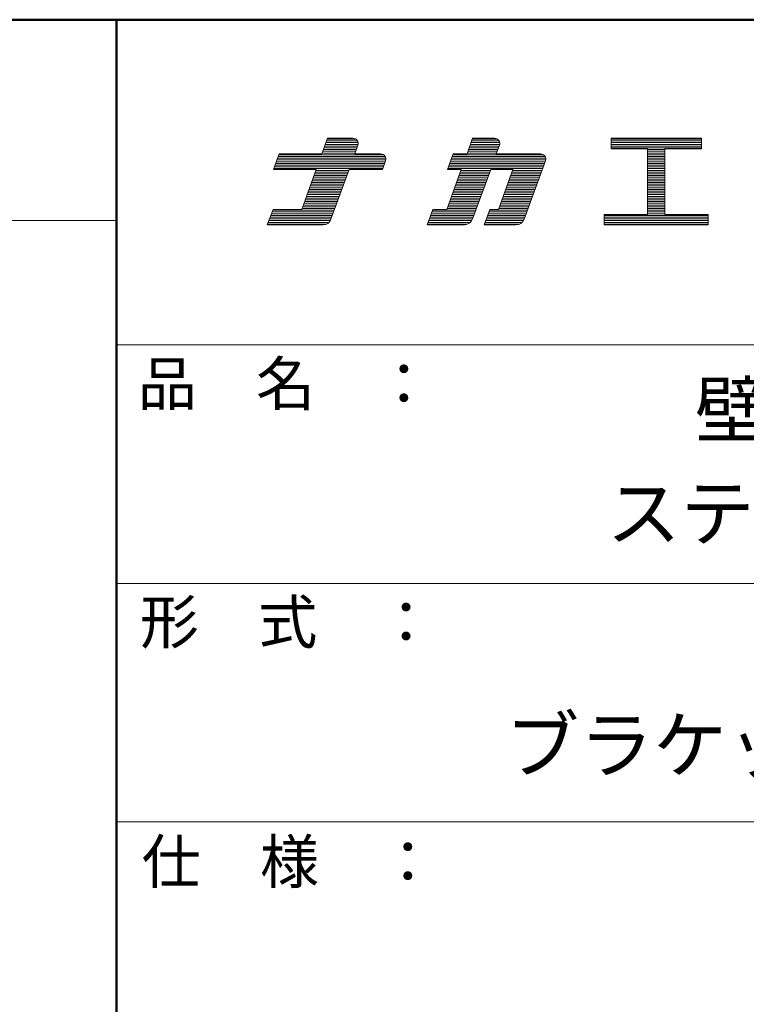
# Model space of a CAD drawing. Units: millimetres. Extents: x -1000 to 1030, y -693 to 692.
# Drawn here: x 623 to 790, y 465 to 692 of the extents above; entities that cross this region are included whole.
import ezdxf

# ---------------------------------------------------------------- set-up
doc = ezdxf.new("R2010")
doc.units = ezdxf.units.MM
doc.header["$LTSCALE"] = 5
for name, color, linetype in [('moji', 7, 'Continuous'), ('sunpou', 7, 'Continuous'), ('zumenwaku', 7, 'Continuous')]:
    doc.layers.add(name, color=color, linetype=linetype)
doc.styles.add('ＭＳ Ｐゴシック', font='txt', dxfattribs={"height": 1})

# ---------------------------------------------------------------- blocks, each defined once
blk = doc.blocks.new('nakalogo_0-0_')
at = {"layer": 'sunpou', "color": 6, "linetype": 'Continuous', "lineweight": 5}
for p, q in [((6.95, -99.01), (6.3, -100.81)), ((9.88, -99.01), (6.95, -99.01)), ((10.09, -100.81), (10.45, -99.81)), ((23.68, -99.01), (23.03, -100.81)), ((26.21, -99.01), (23.68, -99.01)), ((26.41, -100.81), (26.77, -99.81)), ((50.06, -99.01), (39.66, -99.01)), ((39.66, -99.01), (39.66, -100.21)), ((50.06, -100.21), (50.06, -99.01)), ((1.38, -100.81), (0.73, -102.61)), ((6.3, -100.81), (1.38, -100.81)), ((13.07, -100.81), (10.09, -100.81)), ((21.43, -100.81), (20.77, -102.61)), ((23.03, -100.81), (21.43, -100.81)), ((31.51, -100.81), (26.41, -100.81)), ((39.66, -100.21), (43.86, -100.21)), ((43.86, -100.21), (43.86, -107.81)), ((45.86, -107.81), (45.86, -100.21)), ((45.86, -100.21), (50.06, -100.21)), ((13.27, -102.61), (13.64, -101.61)), ((29.62, -108.35), (32.07, -101.61)), ((0.73, -102.61), (5.64, -102.61)), ((5.64, -102.61), (3.97, -107.21)), ((7.34, -108.35), (9.43, -102.61)), ((9.43, -102.61), (13.27, -102.61)), ((22.37, -102.61), (20.7, -107.21)), ((20.77, -102.61), (22.37, -102.61)), ((23.72, -108.22), (25.76, -102.61)), ((25.76, -102.61), (28.33, -102.61)), ((28.33, -102.61), (26.65, -107.21)), ((0.66, -107.21), (0, -109.01)), ((3.97, -107.21), (0.66, -107.21)), ((19.1, -107.21), (18.44, -109.01)), ((20.7, -107.21), (19.1, -107.21)), ((25.65, -107.21), (25, -109.01)), ((26.65, -107.21), (25.65, -107.21)), ((43.86, -107.81), (38.86, -107.81)), ((38.86, -107.81), (38.86, -109.01)), ((50.86, -107.81), (45.86, -107.81)), ((50.86, -109.01), (50.86, -107.81)), ((0, -109.01), (6.4, -109.01)), ((18.44, -109.01), (22.59, -109.01)), ((25, -109.01), (28.68, -109.01)), ((38.86, -109.01), (50.86, -109.01))]:
    blk.add_line(p, q, dxfattribs=at)
at = {"layer": 'sunpou', "color": 4, "linetype": 'Continuous', "lineweight": 5}
for p, q in [((6.3, -100.81), (6.95, -99.01)), ((6.95, -99.01), (9.88, -99.01)), ((10.09, -100.81), (10.45, -99.81)), ((23.03, -100.81), (23.68, -99.01)), ((23.68, -99.01), (26.21, -99.01)), ((26.41, -100.81), (26.77, -99.81)), ((39.66, -99.01), (50.06, -99.01)), ((39.66, -99.01), (39.66, -100.21)), ((50.06, -99.01), (50.06, -100.21)), ((0.73, -102.61), (1.38, -100.81)), ((1.38, -100.81), (6.3, -100.81)), ((6.3, -100.81), (1.38, -100.81)), ((10.09, -100.81), (13.07, -100.81)), ((20.77, -102.61), (21.43, -100.81)), ((21.43, -100.81), (23.03, -100.81)), ((26.41, -100.81), (31.51, -100.81)), ((39.66, -100.21), (43.86, -100.21)), ((43.86, -100.21), (43.86, -107.81)), ((45.86, -100.21), (50.06, -100.21)), ((45.86, -100.21), (45.86, -107.81)), ((13.27, -102.61), (13.64, -101.61)), ((29.62, -108.35), (32.07, -101.61)), ((5.64, -102.61), (0.73, -102.61)), ((3.97, -107.21), (5.64, -102.61)), ((7.34, -108.35), (9.43, -102.61)), ((9.43, -102.61), (13.27, -102.61)), ((20.7, -107.21), (22.37, -102.61)), ((20.77, -102.61), (22.37, -102.61)), ((23.72, -108.22), (25.76, -102.61)), ((25.76, -102.61), (28.33, -102.61)), ((26.65, -107.21), (28.33, -102.61)), ((0, -109.01), (0.66, -107.21)), ((0.66, -107.21), (3.97, -107.21)), ((18.44, -109.01), (19.1, -107.21)), ((19.1, -107.21), (20.7, -107.21)), ((25, -109.01), (25.65, -107.21)), ((25.65, -107.21), (26.65, -107.21)), ((38.86, -107.81), (43.86, -107.81)), ((38.86, -107.81), (38.86, -109.01)), ((45.86, -107.81), (50.86, -107.81)), ((50.86, -107.81), (50.86, -109.01)), ((0, -109.01), (6.4, -109.01)), ((18.44, -109.01), (22.59, -109.01)), ((25, -109.01), (28.68, -109.01)), ((38.86, -109.01), (50.86, -109.01))]:
    blk.add_line(p, q, dxfattribs=at)
at = {"layer": 'sunpou', "color": 6, "linetype": 'Continuous', "lineweight": 20}
for p, q in [((10.41, -99.91), (6.63, -99.91)), ((10.48, -99.71), (6.7, -99.71)), ((10.47, -99.51), (6.77, -99.51)), ((10.4, -99.31), (6.84, -99.31)), ((10.21, -99.11), (6.92, -99.11)), ((26.74, -99.91), (23.35, -99.91)), ((26.8, -99.71), (23.43, -99.71)), ((26.8, -99.51), (23.5, -99.51)), ((26.73, -99.31), (23.57, -99.31)), ((26.54, -99.11), (23.64, -99.11)), ((50.06, -99.11), (39.66, -99.11)), ((50.06, -99.31), (39.66, -99.31)), ((50.06, -99.51), (39.66, -99.51)), ((50.06, -99.71), (39.66, -99.71)), ((50.06, -99.91), (39.66, -99.91)), ((13.4, -100.91), (1.35, -100.91)), ((10.12, -100.71), (6.33, -100.71)), ((10.2, -100.51), (6.41, -100.51)), ((10.27, -100.31), (6.48, -100.31)), ((10.34, -100.11), (6.55, -100.11)), ((31.84, -100.91), (21.39, -100.91)), ((26.45, -100.71), (23.06, -100.71)), ((26.52, -100.51), (23.14, -100.51)), ((26.59, -100.31), (23.21, -100.31)), ((26.67, -100.11), (23.28, -100.11)), ((50.06, -100.11), (39.66, -100.11)), ((45.86, -100.31), (43.86, -100.31)), ((45.86, -100.51), (43.86, -100.51)), ((45.86, -100.71), (43.86, -100.71)), ((45.86, -100.91), (43.86, -100.91)), ((13.46, -102.11), (0.91, -102.11)), ((13.53, -101.91), (0.98, -101.91)), ((13.6, -101.71), (1.06, -101.71)), ((13.66, -101.51), (1.13, -101.51)), ((13.66, -101.31), (1.2, -101.31)), ((13.59, -101.11), (1.27, -101.11)), ((31.89, -102.11), (20.95, -102.11)), ((31.97, -101.91), (21.03, -101.91)), ((32.04, -101.71), (21.1, -101.71)), ((32.1, -101.51), (21.17, -101.51)), ((32.1, -101.31), (21.24, -101.31)), ((32.03, -101.11), (21.32, -101.11)), ((45.86, -101.11), (43.86, -101.11)), ((45.86, -101.31), (43.86, -101.31)), ((45.86, -101.51), (43.86, -101.51)), ((45.86, -101.71), (43.86, -101.71)), ((45.86, -101.91), (43.86, -101.91)), ((45.86, -102.11), (43.86, -102.11)), ((13.31, -102.51), (0.76, -102.51)), ((13.38, -102.31), (0.84, -102.31)), ((9.18, -103.31), (5.39, -103.31)), ((9.25, -103.11), (5.46, -103.11)), ((9.32, -102.91), (5.53, -102.91)), ((9.39, -102.71), (5.61, -102.71)), ((31.75, -102.51), (20.81, -102.51)), ((31.82, -102.31), (20.88, -102.31)), ((25.5, -103.31), (22.12, -103.31)), ((25.58, -103.11), (22.19, -103.11)), ((25.65, -102.91), (22.26, -102.91)), ((25.72, -102.71), (22.33, -102.71)), ((31.46, -103.31), (28.07, -103.31)), ((31.53, -103.11), (28.14, -103.11)), ((31.6, -102.91), (28.22, -102.91)), ((31.68, -102.71), (28.29, -102.71)), ((45.86, -102.31), (43.86, -102.31)), ((45.86, -102.51), (43.86, -102.51)), ((45.86, -102.71), (43.86, -102.71)), ((45.86, -102.91), (43.86, -102.91)), ((45.86, -103.11), (43.86, -103.11)), ((45.86, -103.31), (43.86, -103.31)), ((8.81, -104.31), (5.02, -104.31)), ((8.88, -104.11), (5.1, -104.11)), ((8.96, -103.91), (5.17, -103.91)), ((9.03, -103.71), (5.24, -103.71)), ((9.1, -103.51), (5.32, -103.51)), ((25.14, -104.31), (21.75, -104.31)), ((25.21, -104.11), (21.82, -104.11)), ((25.28, -103.91), (21.9, -103.91)), ((25.36, -103.71), (21.97, -103.71)), ((25.43, -103.51), (22.04, -103.51)), ((31.09, -104.31), (27.71, -104.31)), ((31.17, -104.11), (27.78, -104.11)), ((31.24, -103.91), (27.85, -103.91)), ((31.31, -103.71), (27.93, -103.71)), ((31.38, -103.51), (28, -103.51)), ((45.86, -103.51), (43.86, -103.51)), ((45.86, -103.71), (43.86, -103.71)), ((45.86, -103.91), (43.86, -103.91)), ((45.86, -104.11), (43.86, -104.11)), ((45.86, -104.31), (43.86, -104.31)), ((8.37, -105.51), (4.59, -105.51)), ((8.45, -105.31), (4.66, -105.31)), ((8.52, -105.11), (4.73, -105.11)), ((8.59, -104.91), (4.81, -104.91)), ((8.67, -104.71), (4.88, -104.71)), ((8.74, -104.51), (4.95, -104.51)), ((24.7, -105.51), (21.31, -105.51)), ((24.78, -105.31), (21.39, -105.31)), ((24.85, -105.11), (21.46, -105.11)), ((24.92, -104.91), (21.53, -104.91)), ((24.99, -104.71), (21.61, -104.71)), ((25.07, -104.51), (21.68, -104.51)), ((30.66, -105.51), (27.27, -105.51)), ((30.73, -105.31), (27.34, -105.31)), ((30.8, -105.11), (27.42, -105.11)), ((30.87, -104.91), (27.49, -104.91)), ((30.95, -104.71), (27.56, -104.71)), ((31.02, -104.51), (27.63, -104.51)), ((45.86, -104.51), (43.86, -104.51)), ((45.86, -104.71), (43.86, -104.71)), ((45.86, -104.91), (43.86, -104.91)), ((45.86, -105.11), (43.86, -105.11)), ((45.86, -105.31), (43.86, -105.31)), ((45.86, -105.51), (43.86, -105.51)), ((7.94, -106.71), (4.15, -106.71)), ((8.01, -106.51), (4.22, -106.51)), ((8.08, -106.31), (4.3, -106.31)), ((8.16, -106.11), (4.37, -106.11)), ((8.23, -105.91), (4.44, -105.91)), ((8.3, -105.71), (4.51, -105.71)), ((24.27, -106.71), (20.88, -106.71)), ((24.34, -106.51), (20.95, -106.51)), ((24.41, -106.31), (21.02, -106.31)), ((24.48, -106.11), (21.1, -106.11)), ((24.56, -105.91), (21.17, -105.91)), ((24.63, -105.71), (21.24, -105.71)), ((30.22, -106.71), (26.83, -106.71)), ((30.29, -106.51), (26.91, -106.51)), ((30.37, -106.31), (26.98, -106.31)), ((30.44, -106.11), (27.05, -106.11)), ((30.51, -105.91), (27.13, -105.91)), ((30.58, -105.71), (27.2, -105.71)), ((45.86, -105.71), (43.86, -105.71)), ((45.86, -105.91), (43.86, -105.91)), ((45.86, -106.11), (43.86, -106.11)), ((45.86, -106.31), (43.86, -106.31)), ((45.86, -106.51), (43.86, -106.51)), ((45.86, -106.71), (43.86, -106.71)), ((7.57, -107.71), (0.47, -107.71)), ((7.65, -107.51), (0.55, -107.51)), ((7.72, -107.31), (0.62, -107.31)), ((7.79, -107.11), (4, -107.11)), ((7.86, -106.91), (4.08, -106.91)), ((23.9, -107.71), (18.91, -107.71)), ((23.97, -107.51), (18.99, -107.51)), ((24.05, -107.31), (19.06, -107.31)), ((24.12, -107.11), (20.73, -107.11)), ((24.19, -106.91), (20.81, -106.91)), ((29.86, -107.71), (25.47, -107.71)), ((29.93, -107.51), (25.54, -107.51)), ((30, -107.31), (25.62, -107.31)), ((30.07, -107.11), (26.69, -107.11)), ((30.15, -106.91), (26.76, -106.91)), ((45.86, -106.91), (43.86, -106.91)), ((45.86, -107.11), (43.86, -107.11)), ((45.86, -107.31), (43.86, -107.31)), ((45.86, -107.51), (43.86, -107.51)), ((45.86, -107.71), (43.86, -107.71)), ((6.83, -108.91), (0.04, -108.91)), ((7.11, -108.71), (0.11, -108.71)), ((7.26, -108.51), (0.18, -108.51)), ((7.36, -108.31), (0.26, -108.31)), ((7.43, -108.11), (0.33, -108.11)), ((7.5, -107.91), (0.4, -107.91)), ((23.06, -108.91), (18.48, -108.91)), ((23.38, -108.71), (18.55, -108.71)), ((23.56, -108.51), (18.62, -108.51)), ((23.68, -108.31), (18.7, -108.31)), ((23.76, -108.11), (18.77, -108.11)), ((23.83, -107.91), (18.84, -107.91)), ((29.11, -108.91), (25.03, -108.91)), ((29.4, -108.71), (25.11, -108.71)), ((29.55, -108.51), (25.18, -108.51)), ((29.64, -108.31), (25.25, -108.31)), ((29.71, -108.11), (25.32, -108.11)), ((29.78, -107.91), (25.4, -107.91)), ((50.86, -107.91), (38.86, -107.91)), ((50.86, -108.11), (38.86, -108.11)), ((50.86, -108.31), (38.86, -108.31)), ((50.86, -108.51), (38.86, -108.51)), ((50.86, -108.71), (38.86, -108.71)), ((50.86, -108.91), (38.86, -108.91))]:
    blk.add_line(p, q, dxfattribs=at)
at = {"layer": 'sunpou', "color": 6, "linetype": 'Continuous', "lineweight": 5}
for centre, radius, start, end in [((9.88, -99.61), 0.6, 340.0002, 90), ((26.21, -99.61), 0.6, 340.0028, 90), ((13.07, -101.41), 0.6, 340.0028, 90), ((31.51, -101.41), 0.6, 339.999, 90), ((6.4, -108.01), 1, 270, 340.0003), ((22.59, -107.81), 1.2, 270, 340.001), ((28.68, -108.01), 1, 270, 339.999)]:
    blk.add_arc(centre, radius, start, end, dxfattribs=at)
at = {"layer": 'sunpou', "color": 4, "linetype": 'Continuous', "lineweight": 5}
for centre, radius, start, end in [((9.88, -99.61), 0.6, 340.0002, 90), ((26.21, -99.61), 0.6, 340.0028, 90), ((13.07, -101.41), 0.6, 340.0028, 90), ((31.51, -101.41), 0.6, 339.999, 90), ((6.4, -108.01), 1, 270, 340.0003), ((22.59, -107.81), 1.2, 270, 340.0009), ((28.68, -108.01), 1, 270, 339.999)]:
    blk.add_arc(centre, radius, start, end, dxfattribs=at)
blk = doc.blocks.new('ナカ工業ロゴa_0-0_')
at = {"layer": 'sunpou', "color": 4, "linetype": 'Continuous', "lineweight": 5}
blk.add_blockref('nakalogo_0-0_', (0, 13.86), dxfattribs=at)

msp = doc.modelspace()

# ---------------------------------------------------------------- linework, layer by layer
at = {"layer": 'zumenwaku', "color": 6, "linetype": 'Continuous', "lineweight": 50}
for p, q in [((999.98, 692.5), (-1000.02, 692.5)), ((644.98, 692.5), (644.98, -692.5))]:
    msp.add_line(p, q, dxfattribs=at)
at = {"layer": 'zumenwaku', "color": 6, "linetype": 'Continuous', "lineweight": 5}
for p, q in [((-999.02, 646.19), (644.98, 646.19)), ((644.98, 617.5), (999.98, 617.5)), ((644.98, 562.5), (999.98, 562.5)), ((644.98, 507.5), (999.98, 507.5))]:
    msp.add_line(p, q, dxfattribs=at)

# ---------------------------------------------------------------- block references
at = {"layer": 'sunpou', "color": 7, "linetype": 'Continuous', "lineweight": 13, "xscale": 2, "yscale": 2}
msp.add_blockref('ナカ工業ロゴa_0-0_', (679.74, 835.45), dxfattribs=at)

# ---------------------------------------------------------------- texts
at = {"layer": 'moji', "color": 2, "linetype": 'Continuous', "lineweight": 5, "style": 'ＭＳ Ｐゴシック'}
for s, p in [('壁付手すり', (778.36, 596.28)), ('ステンレスタイプ', (758.02, 572.47)), ('\u3000\u3000\u3000  \u3000\u3000\u3000\u3000  ブラケット\u3000：\u3000ステンレス製（壁付）', (599.97, 518.99))]:
    msp.add_text(s, height=12.5, dxfattribs=at).set_placement(p)
at = {"layer": 'zumenwaku', "color": 6, "linetype": 'Continuous', "lineweight": 5, "style": 'ＭＳ Ｐゴシック', "width": 0.99952}
for s, p in [('品\u3000名\u3000：', (649.84, 603.54)), ('形\u3000式\u3000：', (650.35, 548.59)), ('仕\u3000様\u3000：', (650.75, 493.31))]:
    msp.add_text(s, height=10.005, dxfattribs=at).set_placement(p)

doc.saveas('drawing.dxf')
